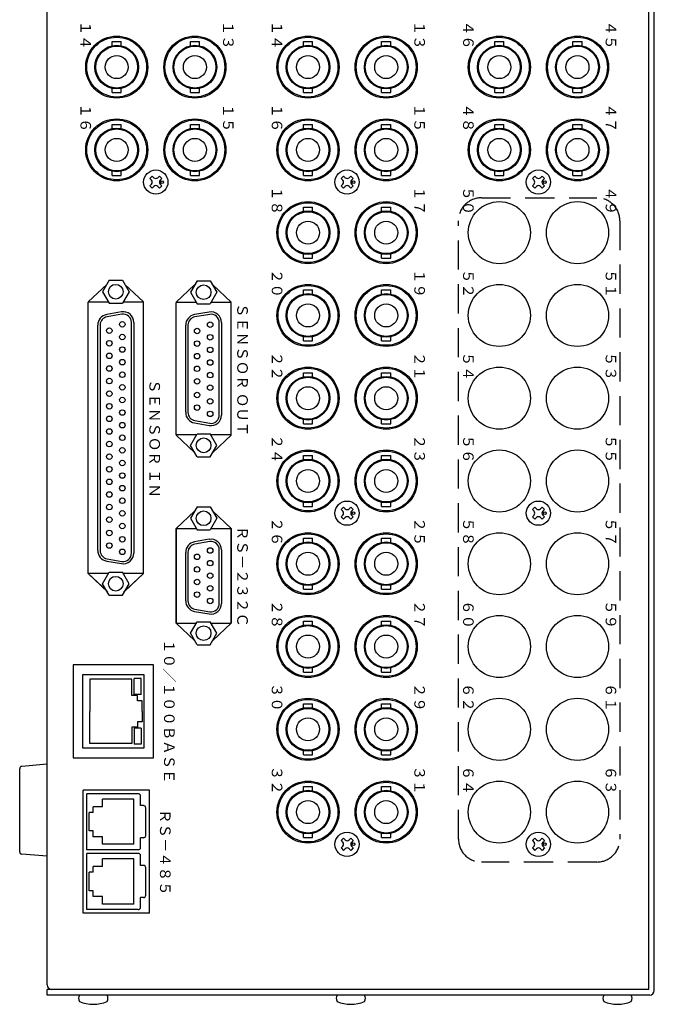
# Model space of a CAD drawing. Extents: x -431 to 364, y -281 to 344.
# Drawn here: x -341 to -203, y -252 to -37 of the extents above; entities that cross this region are included whole.
import ezdxf

# ---------------------------------------------------------------- set-up
doc = ezdxf.new("R2010")
doc.units = 0
doc.linetypes.add('DASHED', pattern=[19.05, 12.7, -6.35])
doc.layers.get('0').update_dxf_attribs({"linetype": 'CONTINUOUS'})
for name, color, linetype in [('1', 7, 'CONTINUOUS'), ('リアシートシルク', 160, 'CONTINUOUS'), ('ＭＡＩＮ基板', 154, 'CONTINUOUS')]:
    doc.layers.add(name, color=color, linetype=linetype)
doc.styles.add('幅0.6高さ2.3', font='txt.shx', dxfattribs={"width": 0.6, "height": 2.3, "bigfont": 'extfont.shx'})
doc.styles.add('幅0.8高さ2.3', font='txt.shx', dxfattribs={"width": 0.8, "height": 2.3, "bigfont": 'extfont.shx'})

msp = doc.modelspace()

# ---------------------------------------------------------------- linework, layer by layer
at = {"linetype": 'DASHED', "ltscale": 0.5}
msp.add_lwpolyline([(-240.91, -76.18), (-215.8, -76.18, -0.414214), (-210.8, -81.18), (-210.8, -215.62, -0.414214), (-215.8, -220.62), (-240.91, -220.62, -0.414214), (-245.91, -215.62), (-245.91, -81.18, -0.414214)], format="xyb", close=True, dxfattribs=at)
at = {"linetype": 'Continuous'}
msp.add_lwpolyline([(-329.72, -177.74), (-329.72, -197.99), (-312.22, -197.99), (-312.22, -177.74)], close=True, dxfattribs=at)
at = {"layer": '1', "color": 20, "linetype": 'Continuous'}
for p, q in [((-204.52, -248.36), (-204.52, 169.24)), ((-204.52, -248.36), (-204.52, 169.24)), ((-203.32, -248.56), (-203.32, 169.44)), ((-335.32, -247.36), (-335.32, 149.69)), ((-326.42, -98.81), (-322.4, -95.04)), ((-314.42, -98.81), (-318.44, -95.04)), ((-307.32, -98.91), (-303.3, -95.14)), ((-295.32, -98.91), (-299.34, -95.14)), ((-326.42, -157.91), (-326.42, -98.86)), ((-326.42, -157.86), (-326.42, -98.86)), ((-314.42, -157.91), (-314.42, -98.86)), ((-307.32, -127.76), (-307.32, -98.96)), ((-295.32, -127.81), (-295.32, -98.96)), ((-307.32, -127.81), (-303.3, -131.58)), ((-295.32, -127.81), (-299.34, -131.59)), ((-314.42, -157.91), (-314.42, -137.31)), ((-307.32, -148.06), (-303.3, -144.29)), ((-295.32, -148.06), (-299.34, -144.29)), ((-307.32, -168.66), (-307.32, -148.06)), ((-307.32, -168.66), (-307.32, -148.06)), ((-295.32, -168.66), (-295.32, -148.06)), ((-295.32, -168.66), (-295.32, -148.06)), ((-326.42, -157.91), (-322.4, -161.68)), ((-326.42, -157.91), (-322.13, -161.94)), ((-314.42, -157.91), (-318.71, -161.94)), ((-314.42, -157.91), (-318.44, -161.69)), ((-307.32, -168.66), (-303.3, -172.43)), ((-295.32, -168.66), (-299.34, -172.44)), ((-335.32, -249.56), (-335.32, -248.36)), ((-204.52, -248.36), (-335.32, -248.36)), ((-204.32, -249.56), (-335.32, -249.56))]:
    msp.add_line(p, q, dxfattribs=at)
at = {"layer": '1', "color": 80, "linetype": 'Continuous'}
for p, q in [((-321.21, -42.21), (-319.23, -42.21)), ((-321.21, -43.12), (-321.21, -42.21)), ((-319.23, -43.12), (-319.23, -42.21)), ((-304.21, -42.21), (-302.23, -42.21)), ((-304.21, -43.12), (-304.21, -42.21)), ((-302.23, -43.12), (-302.23, -42.21)), ((-279.61, -42.21), (-277.63, -42.21)), ((-279.61, -43.12), (-279.61, -42.21)), ((-277.63, -43.12), (-277.63, -42.21)), ((-262.61, -42.21), (-260.63, -42.21)), ((-262.61, -43.12), (-262.61, -42.21)), ((-260.63, -43.12), (-260.63, -42.21)), ((-238.01, -43.12), (-238.01, -42.21)), ((-238.01, -42.21), (-236.03, -42.21)), ((-236.03, -43.12), (-236.03, -42.21)), ((-221.01, -43.12), (-221.01, -42.21)), ((-221.01, -42.21), (-219.03, -42.21)), ((-219.03, -43.12), (-219.03, -42.21)), ((-321.21, -53.31), (-321.21, -52.41)), ((-321.21, -53.31), (-319.23, -53.31)), ((-319.23, -53.31), (-319.23, -52.41)), ((-304.21, -53.31), (-304.21, -52.41)), ((-304.21, -53.31), (-302.23, -53.31)), ((-302.23, -53.31), (-302.23, -52.41)), ((-279.61, -53.31), (-279.61, -52.41)), ((-279.61, -53.31), (-277.63, -53.31)), ((-277.63, -53.31), (-277.63, -52.41)), ((-262.61, -53.31), (-262.61, -52.41)), ((-262.61, -53.31), (-260.63, -53.31)), ((-260.63, -53.31), (-260.63, -52.41)), ((-238.01, -53.31), (-238.01, -52.41)), ((-238.01, -53.31), (-236.03, -53.31)), ((-236.03, -53.31), (-236.03, -52.41)), ((-221.01, -53.31), (-221.01, -52.41)), ((-221.01, -53.31), (-219.03, -53.31)), ((-219.03, -53.31), (-219.03, -52.41)), ((-321.21, -60.21), (-319.23, -60.21)), ((-321.21, -61.12), (-321.21, -60.21)), ((-319.23, -61.12), (-319.23, -60.21)), ((-304.21, -60.21), (-302.23, -60.21)), ((-304.21, -61.12), (-304.21, -60.21)), ((-302.23, -61.12), (-302.23, -60.21)), ((-279.61, -60.21), (-277.63, -60.21)), ((-279.61, -61.12), (-279.61, -60.21)), ((-277.63, -61.12), (-277.63, -60.21)), ((-262.61, -60.21), (-260.63, -60.21)), ((-262.61, -61.12), (-262.61, -60.21)), ((-260.63, -61.12), (-260.63, -60.21)), ((-238.01, -61.12), (-238.01, -60.21)), ((-238.01, -60.21), (-236.03, -60.21)), ((-236.03, -61.12), (-236.03, -60.21)), ((-221.01, -61.12), (-221.01, -60.21)), ((-221.01, -60.21), (-219.03, -60.21)), ((-219.03, -61.12), (-219.03, -60.21)), ((-321.21, -71.31), (-321.21, -70.41)), ((-319.23, -71.31), (-319.23, -70.41)), ((-304.21, -71.31), (-304.21, -70.41)), ((-302.23, -71.31), (-302.23, -70.41)), ((-279.61, -71.31), (-279.61, -70.41)), ((-277.63, -71.31), (-277.63, -70.41)), ((-262.61, -71.31), (-262.61, -70.41)), ((-260.63, -71.31), (-260.63, -70.41)), ((-238.01, -71.31), (-238.01, -70.41)), ((-236.03, -71.31), (-236.03, -70.41)), ((-221.01, -71.31), (-221.01, -70.41)), ((-219.03, -71.31), (-219.03, -70.41)), ((-321.21, -71.31), (-319.23, -71.31)), ((-304.21, -71.31), (-302.23, -71.31)), ((-279.61, -71.31), (-277.63, -71.31)), ((-262.61, -71.31), (-260.63, -71.31)), ((-238.01, -71.31), (-236.03, -71.31)), ((-221.01, -71.31), (-219.03, -71.31)), ((-279.61, -79.12), (-279.61, -78.21)), ((-279.61, -78.21), (-277.63, -78.21)), ((-277.63, -79.12), (-277.63, -78.21)), ((-262.61, -79.12), (-262.61, -78.21)), ((-262.61, -78.21), (-260.63, -78.21)), ((-260.63, -79.12), (-260.63, -78.21)), ((-279.61, -89.31), (-279.61, -88.41)), ((-279.61, -89.31), (-277.63, -89.31)), ((-277.63, -89.31), (-277.63, -88.41)), ((-262.61, -89.31), (-262.61, -88.41)), ((-262.61, -89.31), (-260.63, -89.31)), ((-260.63, -89.31), (-260.63, -88.41)), ((-321.86, -94.11), (-323.31, -96.61)), ((-321.86, -94.11), (-318.97, -94.11)), ((-318.97, -94.11), (-317.53, -96.61)), ((-302.76, -94.21), (-304.21, -96.71)), ((-302.76, -94.21), (-299.87, -94.21)), ((-299.87, -94.21), (-298.43, -96.71)), ((-279.61, -97.12), (-279.61, -96.21)), ((-279.61, -96.21), (-277.63, -96.21)), ((-277.63, -97.12), (-277.63, -96.21)), ((-262.61, -97.12), (-262.61, -96.21)), ((-262.61, -96.21), (-260.63, -96.21)), ((-260.63, -97.12), (-260.63, -96.21)), ((-323.3, -96.61), (-321.86, -99.11)), ((-317.53, -96.61), (-318.98, -99.11)), ((-304.2, -96.71), (-302.76, -99.21)), ((-298.43, -96.71), (-299.88, -99.21)), ((-321.86, -99.11), (-318.98, -99.11)), ((-302.76, -99.21), (-299.88, -99.21)), ((-319.18, -100.99), (-322.4, -101.56)), ((-319.1, -101.48), (-322.31, -102.05)), ((-300.08, -101.03), (-303.3, -101.59)), ((-300, -101.52), (-303.21, -102.09)), ((-324.32, -152.85), (-324.32, -103.87)), ((-323.82, -103.78), (-323.82, -152.94)), ((-317.02, -153.41), (-317.02, -103.26)), ((-316.52, -103.26), (-316.52, -153.46)), ((-305.22, -122.82), (-305.22, -103.91)), ((-304.72, -103.82), (-304.72, -122.86)), ((-297.92, -123.37), (-297.92, -103.3)), ((-297.42, -103.3), (-297.42, -123.43)), ((-279.61, -107.31), (-279.61, -106.41)), ((-277.63, -107.31), (-277.63, -106.41)), ((-262.61, -107.31), (-262.61, -106.41)), ((-260.63, -107.31), (-260.63, -106.41)), ((-279.61, -107.31), (-277.63, -107.31)), ((-262.61, -107.31), (-260.63, -107.31)), ((-279.61, -115.12), (-279.61, -114.21)), ((-279.61, -114.21), (-277.63, -114.21)), ((-277.63, -115.12), (-277.63, -114.21)), ((-262.61, -115.12), (-262.61, -114.21)), ((-262.61, -114.21), (-260.63, -114.21)), ((-260.63, -115.12), (-260.63, -114.21)), ((-303.3, -125.13), (-300.08, -125.7)), ((-303.21, -124.64), (-300, -125.21)), ((-279.61, -125.31), (-279.61, -124.41)), ((-279.61, -125.31), (-277.63, -125.31)), ((-277.63, -125.31), (-277.63, -124.41)), ((-262.61, -125.31), (-262.61, -124.41)), ((-262.61, -125.31), (-260.63, -125.31)), ((-260.63, -125.31), (-260.63, -124.41)), ((-304.2, -130.01), (-302.76, -127.51)), ((-302.76, -127.51), (-299.88, -127.51)), ((-298.43, -130.01), (-299.88, -127.51)), ((-302.76, -132.51), (-304.21, -130.01)), ((-299.87, -132.51), (-298.43, -130.01)), ((-302.76, -132.51), (-299.87, -132.51)), ((-279.61, -133.12), (-279.61, -132.21)), ((-279.61, -132.21), (-277.63, -132.21)), ((-277.63, -133.12), (-277.63, -132.21)), ((-262.61, -133.12), (-262.61, -132.21)), ((-262.61, -132.21), (-260.63, -132.21)), ((-260.63, -133.12), (-260.63, -132.21)), ((-302.76, -143.36), (-304.21, -145.86)), ((-302.76, -143.36), (-299.87, -143.36)), ((-299.87, -143.36), (-298.43, -145.86)), ((-279.61, -143.31), (-279.61, -142.41)), ((-279.61, -143.31), (-277.63, -143.31)), ((-277.63, -143.31), (-277.63, -142.41)), ((-262.61, -143.31), (-262.61, -142.41)), ((-262.61, -143.31), (-260.63, -143.31)), ((-260.63, -143.31), (-260.63, -142.41)), ((-304.2, -145.86), (-302.76, -148.36)), ((-298.43, -145.86), (-299.88, -148.36)), ((-302.76, -148.36), (-299.88, -148.36)), ((-300.08, -150.44), (-303.3, -151.01)), ((-300, -150.94), (-303.21, -151.5)), ((-279.61, -151.12), (-279.61, -150.21)), ((-279.61, -150.21), (-277.63, -150.21)), ((-277.63, -151.12), (-277.63, -150.21)), ((-262.61, -151.12), (-262.61, -150.21)), ((-262.61, -150.21), (-260.63, -150.21)), ((-260.63, -151.12), (-260.63, -150.21)), ((-305.22, -163.79), (-305.22, -153.33)), ((-304.72, -153.23), (-304.72, -163.84)), ((-297.92, -164.35), (-297.92, -152.72)), ((-297.42, -152.72), (-297.42, -164.41)), ((-322.4, -155.17), (-319.18, -155.73)), ((-322.31, -154.67), (-319.1, -155.24)), ((-323.3, -160.11), (-321.86, -157.61)), ((-321.86, -157.61), (-318.98, -157.61)), ((-317.53, -160.11), (-318.98, -157.61)), ((-321.86, -162.61), (-323.31, -160.11)), ((-318.97, -162.61), (-317.53, -160.11)), ((-279.61, -161.31), (-279.61, -160.41)), ((-277.63, -161.31), (-277.63, -160.41)), ((-262.61, -161.31), (-262.61, -160.41)), ((-260.63, -161.31), (-260.63, -160.41)), ((-321.86, -162.61), (-318.97, -162.61)), ((-279.61, -161.31), (-277.63, -161.31)), ((-262.61, -161.31), (-260.63, -161.31)), ((-303.3, -166.11), (-300.08, -166.68)), ((-303.21, -165.62), (-300, -166.18)), ((-304.2, -170.86), (-302.76, -168.36)), ((-302.76, -168.36), (-299.88, -168.36)), ((-298.43, -170.86), (-299.88, -168.36)), ((-279.61, -169.12), (-279.61, -168.21)), ((-279.61, -168.21), (-277.63, -168.21)), ((-277.63, -169.12), (-277.63, -168.21)), ((-262.61, -169.12), (-262.61, -168.21)), ((-262.61, -168.21), (-260.63, -168.21)), ((-260.63, -169.12), (-260.63, -168.21)), ((-302.76, -173.36), (-304.21, -170.86)), ((-299.87, -173.36), (-298.43, -170.86)), ((-302.76, -173.36), (-299.87, -173.36)), ((-279.61, -179.31), (-279.61, -178.41)), ((-279.61, -179.31), (-277.63, -179.31)), ((-277.63, -179.31), (-277.63, -178.41)), ((-262.61, -179.31), (-262.61, -178.41)), ((-262.61, -179.31), (-260.63, -179.31)), ((-260.63, -179.31), (-260.63, -178.41)), ((-279.61, -187.12), (-279.61, -186.21)), ((-279.61, -186.21), (-277.63, -186.21)), ((-277.63, -187.12), (-277.63, -186.21)), ((-262.61, -187.12), (-262.61, -186.21)), ((-262.61, -186.21), (-260.63, -186.21)), ((-260.63, -187.12), (-260.63, -186.21)), ((-279.61, -197.31), (-279.61, -196.41)), ((-277.63, -197.31), (-277.63, -196.41)), ((-262.61, -197.31), (-262.61, -196.41)), ((-260.63, -197.31), (-260.63, -196.41)), ((-279.61, -197.31), (-277.63, -197.31)), ((-262.61, -197.31), (-260.63, -197.31)), ((-279.61, -205.12), (-279.61, -204.21)), ((-279.61, -204.21), (-277.63, -204.21)), ((-277.63, -205.12), (-277.63, -204.21)), ((-262.61, -205.12), (-262.61, -204.21)), ((-262.61, -204.21), (-260.63, -204.21)), ((-260.63, -205.12), (-260.63, -204.21)), ((-326.72, -217.96), (-326.72, -205.76)), ((-315.52, -205.76), (-326.72, -205.76)), ((-316.52, -206.96), (-323.32, -206.96)), ((-323.32, -208.61), (-323.32, -206.96)), ((-316.52, -216.76), (-316.52, -206.96)), ((-315.02, -208.36), (-315.02, -206.26)), ((-323.32, -208.61), (-325.32, -208.61)), ((-325.32, -209.86), (-325.32, -208.61)), ((-314.42, -208.36), (-315.02, -208.36)), ((-313.92, -214.86), (-313.92, -208.86)), ((-326.22, -213.86), (-326.22, -209.86)), ((-325.32, -209.86), (-326.22, -209.86)), ((-325.32, -213.86), (-326.22, -213.86)), ((-325.32, -215.11), (-325.32, -213.86)), ((-323.32, -215.11), (-325.32, -215.11)), ((-323.32, -216.76), (-323.32, -215.11)), ((-315.02, -217.46), (-315.02, -215.36)), ((-314.42, -215.36), (-315.02, -215.36)), ((-279.61, -215.31), (-279.61, -214.41)), ((-279.61, -215.31), (-277.63, -215.31)), ((-277.63, -215.31), (-277.63, -214.41)), ((-262.61, -215.31), (-262.61, -214.41)), ((-262.61, -215.31), (-260.63, -215.31)), ((-260.63, -215.31), (-260.63, -214.41)), ((-315.52, -217.96), (-326.72, -217.96)), ((-316.52, -216.76), (-323.32, -216.76)), ((-326.72, -230.96), (-326.72, -218.76)), ((-315.52, -218.76), (-326.72, -218.76)), ((-323.32, -221.61), (-323.32, -219.96)), ((-316.52, -219.96), (-323.32, -219.96)), ((-316.52, -229.76), (-316.52, -219.96)), ((-315.02, -221.36), (-315.02, -219.26)), ((-325.32, -222.86), (-325.32, -221.61)), ((-323.32, -221.61), (-325.32, -221.61)), ((-314.42, -221.36), (-315.02, -221.36)), ((-313.92, -227.86), (-313.92, -221.86)), ((-326.22, -226.86), (-326.22, -222.86)), ((-325.32, -222.86), (-326.22, -222.86)), ((-325.32, -226.86), (-326.22, -226.86)), ((-325.32, -228.11), (-325.32, -226.86)), ((-323.32, -228.11), (-325.32, -228.11)), ((-323.32, -229.76), (-323.32, -228.11)), ((-314.42, -228.36), (-315.02, -228.36)), ((-315.02, -230.46), (-315.02, -228.36)), ((-315.52, -230.96), (-326.72, -230.96)), ((-316.52, -229.76), (-323.32, -229.76))]:
    msp.add_line(p, q, dxfattribs=at)
at = {"layer": '1', "linetype": 'Continuous'}
for p, q in [((-312.51, -71.44), (-313.04, -71.97)), ((-313.04, -71.97), (-312.67, -72.34)), ((-312.51, -71.44), (-312.14, -71.81)), ((-310.92, -71.44), (-311.29, -71.81)), ((-310.92, -71.44), (-310.39, -71.97)), ((-310.39, -71.97), (-310.76, -72.34)), ((-270.91, -71.44), (-271.44, -71.97)), ((-271.44, -71.97), (-271.07, -72.34)), ((-270.91, -71.44), (-270.54, -71.81)), ((-269.32, -71.44), (-269.69, -71.81)), ((-269.32, -71.44), (-268.79, -71.97)), ((-268.79, -71.97), (-269.16, -72.34)), ((-229.31, -71.44), (-229.84, -71.97)), ((-229.84, -71.97), (-229.47, -72.34)), ((-229.31, -71.44), (-228.94, -71.81)), ((-227.72, -71.44), (-228.09, -71.81)), ((-227.72, -71.44), (-227.19, -71.97)), ((-227.19, -71.97), (-227.56, -72.34)), ((-312.67, -73.19), (-313.04, -73.56)), ((-313.04, -73.56), (-312.51, -74.09)), ((-312.14, -73.72), (-312.51, -74.09)), ((-311.29, -73.72), (-310.92, -74.09)), ((-310.39, -73.56), (-310.92, -74.09)), ((-310.76, -73.19), (-310.39, -73.56)), ((-271.07, -73.19), (-271.44, -73.56)), ((-271.44, -73.56), (-270.91, -74.09)), ((-270.54, -73.72), (-270.91, -74.09)), ((-269.69, -73.72), (-269.32, -74.09)), ((-268.79, -73.56), (-269.32, -74.09)), ((-269.16, -73.19), (-268.79, -73.56)), ((-229.47, -73.19), (-229.84, -73.56)), ((-229.84, -73.56), (-229.31, -74.09)), ((-228.94, -73.72), (-229.31, -74.09)), ((-228.09, -73.72), (-227.72, -74.09)), ((-227.19, -73.56), (-227.72, -74.09)), ((-227.56, -73.19), (-227.19, -73.56)), ((-270.91, -143.44), (-271.44, -143.97)), ((-270.91, -143.44), (-270.54, -143.81)), ((-269.32, -143.44), (-269.69, -143.81)), ((-269.32, -143.44), (-268.79, -143.97)), ((-229.31, -143.44), (-229.84, -143.97)), ((-229.31, -143.44), (-228.94, -143.81)), ((-227.72, -143.44), (-228.09, -143.81)), ((-227.72, -143.44), (-227.19, -143.97)), ((-271.44, -143.97), (-271.07, -144.34)), ((-271.07, -145.19), (-271.44, -145.56)), ((-271.44, -145.56), (-270.91, -146.09)), ((-268.79, -145.56), (-269.32, -146.09)), ((-268.79, -143.97), (-269.16, -144.34)), ((-269.16, -145.19), (-268.79, -145.56)), ((-229.84, -143.97), (-229.47, -144.34)), ((-229.47, -145.19), (-229.84, -145.56)), ((-229.84, -145.56), (-229.31, -146.09)), ((-227.19, -145.56), (-227.72, -146.09)), ((-227.19, -143.97), (-227.56, -144.34)), ((-227.56, -145.19), (-227.19, -145.56)), ((-270.54, -145.72), (-270.91, -146.09)), ((-269.69, -145.72), (-269.32, -146.09)), ((-228.94, -145.72), (-229.31, -146.09)), ((-228.09, -145.72), (-227.72, -146.09)), ((-270.91, -215.44), (-271.44, -215.97)), ((-271.44, -215.97), (-271.07, -216.34)), ((-270.91, -215.44), (-270.54, -215.81)), ((-269.32, -215.44), (-269.69, -215.81)), ((-269.32, -215.44), (-268.79, -215.97)), ((-268.79, -215.97), (-269.16, -216.34)), ((-229.31, -215.44), (-229.84, -215.97)), ((-229.84, -215.97), (-229.47, -216.34)), ((-229.31, -215.44), (-228.94, -215.81)), ((-227.72, -215.44), (-228.09, -215.81)), ((-227.72, -215.44), (-227.19, -215.97)), ((-227.19, -215.97), (-227.56, -216.34)), ((-271.07, -217.19), (-271.44, -217.56)), ((-271.44, -217.56), (-270.91, -218.09)), ((-270.54, -217.72), (-270.91, -218.09)), ((-269.69, -217.72), (-269.32, -218.09)), ((-268.79, -217.56), (-269.32, -218.09)), ((-269.16, -217.19), (-268.79, -217.56)), ((-229.47, -217.19), (-229.84, -217.56)), ((-229.84, -217.56), (-229.31, -218.09)), ((-228.94, -217.72), (-229.31, -218.09)), ((-228.09, -217.72), (-227.72, -218.09)), ((-227.19, -217.56), (-227.72, -218.09)), ((-227.56, -217.19), (-227.19, -217.56))]:
    msp.add_line(p, q, dxfattribs=at)
at = {"layer": '1', "color": 7, "linetype": 'Continuous'}
for p, q in [((-322.01, -98.86), (-326.42, -98.86)), ((-326.42, -157.86), (-326.42, -98.86)), ((-314.42, -98.86), (-318.83, -98.86)), ((-314.42, -157.86), (-314.42, -98.86)), ((-302.91, -98.96), (-307.32, -98.96)), ((-307.32, -127.76), (-307.32, -98.96)), ((-295.32, -98.96), (-299.73, -98.96)), ((-295.32, -127.76), (-295.32, -98.96)), ((-302.91, -127.76), (-307.32, -127.76)), ((-295.32, -127.76), (-299.73, -127.76)), ((-307.32, -148.06), (-307.32, -168.66)), ((-307.32, -148.06), (-307.32, -168.66)), ((-307.32, -148.06), (-302.94, -148.06)), ((-299.7, -148.06), (-295.32, -148.06)), ((-295.32, -148.06), (-295.32, -168.66)), ((-295.32, -148.06), (-295.32, -168.66)), ((-322.01, -157.86), (-326.42, -157.86)), ((-314.42, -157.86), (-318.83, -157.86)), ((-307.32, -168.66), (-302.94, -168.66)), ((-299.7, -168.66), (-295.32, -168.66)), ((-313.12, -204.96), (-327.52, -204.96)), ((-327.52, -231.76), (-327.52, -204.96)), ((-313.12, -231.76), (-313.12, -204.96)), ((-313.12, -231.76), (-327.52, -231.76)), ((-204.52, -248.36), (-334.32, -248.36))]:
    msp.add_line(p, q, dxfattribs=at)
at = {"layer": '1', "color": 251, "linetype": 'Continuous'}
for p, q in [((-341.32, -218.4), (-341.32, -200.32)), ((-335.32, -199.36), (-340.86, -199.82)), ((-335.32, -219.36), (-340.86, -218.9))]:
    msp.add_line(p, q, dxfattribs=at)
at = {"layer": '1', "color": 10, "linetype": 'Continuous'}
for centre in [(-320.22, -47.76), (-303.22, -47.76), (-278.62, -47.76), (-261.62, -47.76), (-237.02, -47.76), (-220.02, -47.76), (-320.22, -65.76), (-303.22, -65.76), (-278.62, -65.76), (-261.62, -65.76), (-237.02, -65.76), (-220.02, -65.76), (-278.62, -83.76), (-261.62, -83.76), (-278.62, -101.76), (-261.62, -101.76), (-278.62, -119.76), (-261.62, -119.76), (-278.62, -137.76), (-261.62, -137.76), (-278.62, -155.76), (-261.62, -155.76), (-278.62, -173.76), (-261.62, -173.76), (-278.62, -191.76), (-261.62, -191.76), (-278.62, -209.76), (-261.62, -209.76)]:
    msp.add_circle(centre, 6.75, dxfattribs=at)
at = {"layer": '1', "color": 80, "linetype": 'Continuous'}
for centre, radius in [((-320.22, -47.76), 6.5), ((-303.22, -47.76), 6.5), ((-278.62, -47.76), 6.5), ((-261.62, -47.76), 6.5), ((-237.02, -47.76), 6.5), ((-220.02, -47.76), 6.5), ((-320.22, -47.76), 4.75), ((-320.22, -47.76), 4.55), ((-303.22, -47.76), 4.75), ((-303.22, -47.76), 4.55), ((-278.62, -47.76), 4.75), ((-278.62, -47.76), 4.55), ((-261.62, -47.76), 4.75), ((-261.62, -47.76), 4.55), ((-237.02, -47.76), 4.75), ((-237.02, -47.76), 4.55), ((-220.02, -47.76), 4.75), ((-220.02, -47.76), 4.55), ((-320.22, -47.76), 2.5), ((-303.22, -47.76), 2.5), ((-278.62, -47.76), 2.5), ((-261.62, -47.76), 2.5), ((-237.02, -47.76), 2.5), ((-220.02, -47.76), 2.5), ((-320.22, -65.76), 6.5), ((-303.22, -65.76), 6.5), ((-278.62, -65.76), 6.5), ((-261.62, -65.76), 6.5), ((-237.02, -65.76), 6.5), ((-220.02, -65.76), 6.5), ((-320.22, -65.76), 4.75), ((-320.22, -65.76), 4.55), ((-303.22, -65.76), 4.75), ((-303.22, -65.76), 4.55), ((-278.62, -65.76), 4.75), ((-278.62, -65.76), 4.55), ((-261.62, -65.76), 4.75), ((-261.62, -65.76), 4.55), ((-237.02, -65.76), 4.75), ((-237.02, -65.76), 4.55), ((-220.02, -65.76), 4.75), ((-220.02, -65.76), 4.55), ((-320.22, -65.76), 2.5), ((-303.22, -65.76), 2.5), ((-278.62, -65.76), 2.5), ((-261.62, -65.76), 2.5), ((-237.02, -65.76), 2.5), ((-220.02, -65.76), 2.5), ((-278.62, -83.76), 6.5), ((-278.62, -83.76), 4.75), ((-278.62, -83.76), 4.55), ((-261.62, -83.76), 6.5), ((-261.62, -83.76), 4.75), ((-261.62, -83.76), 4.55), ((-278.62, -83.76), 2.5), ((-261.62, -83.76), 2.5), ((-320.42, -96.61), 1.6), ((-301.32, -96.71), 1.6), ((-278.62, -101.76), 6.5), ((-261.62, -101.76), 6.5), ((-278.62, -101.76), 4.75), ((-278.62, -101.76), 4.55), ((-261.62, -101.76), 4.75), ((-261.62, -101.76), 4.55), ((-278.62, -101.76), 2.5), ((-261.62, -101.76), 2.5), ((-321.84, -105.07), 0.6), ((-319, -103.7), 0.6), ((-302.74, -105.14), 0.6), ((-299.9, -103.77), 0.6), ((-319, -106.44), 0.6), ((-299.9, -106.51), 0.6), ((-321.84, -107.81), 0.6), ((-319, -109.18), 0.6), ((-302.74, -107.88), 0.6), ((-299.9, -109.25), 0.6), ((-321.84, -110.55), 0.6), ((-319, -111.92), 0.6), ((-302.74, -110.62), 0.6), ((-321.84, -113.29), 0.6), ((-302.74, -113.36), 0.6), ((-299.9, -111.99), 0.6), ((-278.62, -119.76), 6.5), ((-261.62, -119.76), 6.5), ((-321.84, -116.03), 0.6), ((-319, -114.66), 0.6), ((-302.74, -116.1), 0.6), ((-299.9, -114.73), 0.6), ((-278.62, -119.76), 4.75), ((-278.62, -119.76), 4.55), ((-261.62, -119.76), 4.75), ((-261.62, -119.76), 4.55), ((-319, -117.4), 0.6), ((-299.9, -117.47), 0.6), ((-278.62, -119.76), 2.5), ((-261.62, -119.76), 2.5), ((-321.84, -118.77), 0.6), ((-319, -120.14), 0.6), ((-302.74, -119.06), 0.6), ((-299.9, -120.43), 0.6), ((-321.84, -121.51), 0.6), ((-302.74, -121.8), 0.6), ((-302.74, -121.8), 0.6), ((-321.84, -124.25), 0.6), ((-319, -122.88), 0.6), ((-299.9, -123.17), 0.6), ((-299.9, -123.17), 0.6), ((-319, -125.62), 0.6), ((-321.84, -126.99), 0.6), ((-319, -128.36), 0.6), ((-301.32, -130.01), 1.6), ((-321.84, -129.73), 0.6), ((-319, -131.1), 0.6), ((-321.84, -132.47), 0.6), ((-278.62, -137.76), 6.5), ((-261.62, -137.76), 6.5), ((-321.84, -135.21), 0.6), ((-319, -133.84), 0.6), ((-278.62, -137.76), 4.75), ((-278.62, -137.76), 4.55), ((-261.62, -137.76), 4.75), ((-261.62, -137.76), 4.55), ((-319, -136.58), 0.6), ((-278.62, -137.76), 2.5), ((-261.62, -137.76), 2.5), ((-321.84, -137.95), 0.6), ((-319, -139.32), 0.6), ((-321.84, -140.69), 0.6), ((-321.84, -143.43), 0.6), ((-319, -142.06), 0.6), ((-321.84, -146.17), 0.6), ((-319, -144.8), 0.6), ((-301.32, -145.86), 1.6), ((-319, -147.54), 0.6), ((-321.84, -149.06), 0.6), ((-319, -150.43), 0.6), ((-278.62, -155.76), 6.5), ((-261.62, -155.76), 6.5), ((-321.84, -151.8), 0.6), ((-321.84, -151.8), 0.6), ((-278.62, -155.76), 4.75), ((-278.62, -155.76), 4.55), ((-261.62, -155.76), 4.75), ((-261.62, -155.76), 4.55), ((-319, -153.17), 0.6), ((-319, -153.17), 0.6), ((-302.74, -154.25), 0.6), ((-299.9, -152.88), 0.6), ((-278.62, -155.76), 2.5), ((-261.62, -155.76), 2.5), ((-299.9, -155.62), 0.6), ((-302.74, -156.99), 0.6), ((-299.9, -158.36), 0.6), ((-320.42, -160.11), 1.6), ((-302.74, -159.73), 0.6), ((-299.9, -161.1), 0.6), ((-302.74, -162.47), 0.6), ((-302.74, -162.47), 0.6), ((-299.9, -163.84), 0.6), ((-299.9, -163.84), 0.6), ((-278.62, -173.76), 6.5), ((-278.62, -173.76), 4.75), ((-261.62, -173.76), 6.5), ((-261.62, -173.76), 4.75), ((-301.32, -170.86), 1.6), ((-278.62, -173.76), 4.55), ((-278.62, -173.76), 2.5), ((-261.62, -173.76), 4.55), ((-261.62, -173.76), 2.5), ((-278.62, -191.76), 6.5), ((-261.62, -191.76), 6.5), ((-278.62, -191.76), 4.75), ((-278.62, -191.76), 4.55), ((-261.62, -191.76), 4.75), ((-261.62, -191.76), 4.55), ((-278.62, -191.76), 2.5), ((-261.62, -191.76), 2.5), ((-278.62, -209.76), 6.5), ((-261.62, -209.76), 6.5), ((-278.62, -209.76), 4.75), ((-278.62, -209.76), 4.55), ((-261.62, -209.76), 4.75), ((-261.62, -209.76), 4.55), ((-278.62, -209.76), 2.5), ((-261.62, -209.76), 2.5)]:
    msp.add_circle(centre, radius, dxfattribs=at)
at = {"layer": '1', "linetype": 'Continuous'}
for centre, radius in [((-311.72, -72.76), 2.64), ((-270.12, -72.76), 2.64), ((-228.52, -72.76), 2.64), ((-310.34, -72.76), 0.3), ((-268.74, -72.76), 0.3), ((-227.14, -72.76), 0.3), ((-237.02, -83.76), 6.75), ((-220.02, -83.76), 6.75), ((-237.02, -101.76), 6.75), ((-220.02, -101.76), 6.75), ((-237.02, -119.76), 6.75), ((-220.02, -119.76), 6.75), ((-237.02, -137.76), 6.75), ((-220.02, -137.76), 6.75), ((-270.12, -144.76), 2.64), ((-228.52, -144.76), 2.64), ((-268.74, -144.76), 0.3), ((-227.14, -144.76), 0.3), ((-237.02, -155.76), 6.75), ((-220.02, -155.76), 6.75), ((-237.02, -173.76), 6.75), ((-220.02, -173.76), 6.75), ((-237.02, -191.76), 6.75), ((-220.02, -191.76), 6.75), ((-237.02, -209.76), 6.75), ((-220.02, -209.76), 6.75), ((-270.12, -216.76), 2.64), ((-228.52, -216.76), 2.64), ((-268.74, -216.76), 0.3), ((-227.14, -216.76), 0.3)]:
    msp.add_circle(centre, radius, dxfattribs=at)
at = {"layer": '1', "color": 7, "linetype": 'Continuous'}
for centre in [(-320.42, -96.61), (-301.32, -96.71), (-301.32, -130.01), (-301.32, -145.86), (-320.42, -160.11), (-301.32, -170.86)]:
    msp.add_circle(centre, 1.6, dxfattribs=at)
at = {"layer": '1', "linetype": 'Continuous'}
for centre, radius, start, end in [((-313.09, -72.76), 0.6, 314.9324, 45.0676), ((-311.72, -71.38), 0.6, 224.9324, 315.0676), ((-310.34, -72.76), 0.6, 134.9324, 225.0676), ((-271.49, -72.76), 0.6, 314.9324, 45.0676), ((-270.12, -71.38), 0.6, 224.9324, 315.0676), ((-268.74, -72.76), 0.6, 134.9324, 225.0676), ((-229.89, -72.76), 0.6, 314.9324, 45.0676), ((-228.52, -71.38), 0.6, 224.9324, 315.0676), ((-227.14, -72.76), 0.6, 134.9324, 225.0676), ((-311.72, -74.14), 0.6, 44.9323, 135.0676), ((-270.12, -74.14), 0.6, 44.9323, 135.0676), ((-228.52, -74.14), 0.6, 44.9323, 135.0676), ((-271.49, -144.76), 0.6, 314.9324, 45.0676), ((-270.12, -143.38), 0.6, 224.9324, 315.0676), ((-270.12, -146.14), 0.6, 44.9323, 135.0676), ((-268.74, -144.76), 0.6, 134.9324, 225.0676), ((-229.89, -144.76), 0.6, 314.9324, 45.0676), ((-228.52, -143.38), 0.6, 224.9324, 315.0676), ((-228.52, -146.14), 0.6, 44.9323, 135.0676), ((-227.14, -144.76), 0.6, 134.9324, 225.0676), ((-270.12, -215.38), 0.6, 224.9324, 315.0676), ((-228.52, -215.38), 0.6, 224.9324, 315.0676), ((-271.49, -216.76), 0.6, 314.9324, 45.0676), ((-270.12, -218.14), 0.6, 44.9323, 135.0676), ((-268.74, -216.76), 0.6, 134.9324, 225.0676), ((-229.89, -216.76), 0.6, 314.9324, 45.0676), ((-228.52, -218.14), 0.6, 44.9323, 135.0676), ((-227.14, -216.76), 0.6, 134.9324, 225.0676), ((-327.19, -250.26), 1.32, 148.1092, 211.8908), ((-323.44, -250.26), 1.32, 328.1092, 31.8908), ((-271.19, -250.26), 1.32, 148.1092, 211.8908), ((-267.44, -250.26), 1.32, 328.1092, 31.8908), ((-213.19, -250.26), 1.32, 148.1092, 211.8908), ((-209.44, -250.26), 1.32, 328.1092, 31.8908), ((-325.32, -243.76), 7.8, 247.3801, 292.6199), ((-269.32, -243.76), 7.8, 247.3801, 292.6199), ((-211.32, -243.76), 7.8, 247.3801, 292.6199)]:
    msp.add_arc(centre, radius, start, end, dxfattribs=at)
at = {"layer": '1', "color": 80, "linetype": 'Continuous'}
for centre, radius, start, end in [((-322.02, -103.83), 2.3, 99.5606, 181.1458), ((-322.02, -103.83), 1.8, 99.4309, 178.5353), ((-318.82, -103.26), 2.3, 0, 99.1798), ((-318.82, -103.26), 1.8, 0, 98.9494), ((-302.92, -103.86), 2.3, 99.5606, 181.1458), ((-302.92, -103.86), 1.8, 99.4309, 178.5353), ((-299.72, -103.3), 2.3, 0, 99.1798), ((-299.72, -103.3), 1.8, 0, 98.9494), ((-302.92, -122.86), 2.3, 178.8542, 260.4394), ((-302.92, -122.86), 1.8, 180, 260.5691), ((-299.72, -123.43), 2.3, 260.8202, 0), ((-299.72, -123.43), 1.8, 261.0505, 1.6557), ((-302.92, -153.28), 2.3, 99.5606, 181.1458), ((-302.92, -153.28), 1.8, 99.4309, 178.5353), ((-299.72, -152.72), 2.3, 0, 99.1798), ((-299.72, -152.72), 1.8, 0, 98.9494), ((-322.02, -152.9), 2.3, 178.8542, 260.4394), ((-322.02, -152.9), 1.8, 180, 260.5691), ((-318.82, -153.46), 2.3, 260.8202, 0), ((-318.82, -153.46), 1.8, 261.0505, 1.6557), ((-302.92, -163.84), 2.3, 178.8542, 260.4394), ((-302.92, -163.84), 1.8, 180, 260.5691), ((-299.72, -164.41), 2.3, 260.8202, 0), ((-299.72, -164.41), 1.8, 261.0505, 1.6557), ((-315.52, -206.26), 0.5, 0, 90), ((-314.42, -208.86), 0.5, 0, 90), ((-314.42, -214.86), 0.5, 270, 0), ((-315.52, -217.46), 0.5, 270, 0), ((-315.52, -219.26), 0.5, 0, 90), ((-314.42, -221.86), 0.5, 0, 90), ((-314.42, -227.86), 0.5, 270, 0), ((-315.52, -230.46), 0.5, 270, 0)]:
    msp.add_arc(centre, radius, start, end, dxfattribs=at)
at = {"layer": '1', "color": 251, "linetype": 'Continuous'}
for centre, start, end in [((-340.82, -200.32), 94.8208, 180), ((-340.82, -200.32), 94.7065, 180), ((-340.82, -218.4), 180, 265.1792), ((-340.82, -218.4), 180, 265.1792)]:
    msp.add_arc(centre, 0.5, start, end, dxfattribs=at)
at = {"layer": '1', "color": 20, "linetype": 'Continuous'}
for centre, start, end in [((-334.32, -247.36), 180, 270), ((-204.32, -248.56), 270, 0)]:
    msp.add_arc(centre, 1, start, end, dxfattribs=at)
at = {"layer": 'ＭＡＩＮ基板', "linetype": 'Continuous'}
for p, q in [((-314.22, -179.92), (-327.67, -179.92)), ((-327.67, -179.92), (-327.67, -195.8)), ((-316.92, -180.87), (-326.09, -180.87)), ((-326.09, -180.87), (-326.09, -187.86)), ((-316.92, -184.41), (-316.92, -180.87)), ((-316.42, -184.21), (-316.42, -180.71)), ((-314.92, -180.71), (-316.42, -180.71)), ((-314.92, -184.21), (-314.92, -180.71)), ((-314.22, -195.8), (-314.22, -179.92)), ((-315.72, -184.41), (-316.92, -184.41)), ((-314.92, -184.21), (-316.42, -184.21)), ((-315.72, -185.55), (-315.72, -184.41)), ((-314.72, -185.55), (-315.72, -185.55)), ((-314.72, -187.86), (-314.72, -185.55)), ((-326.09, -194.85), (-326.09, -187.86)), ((-314.72, -187.86), (-314.72, -190.17)), ((-315.72, -190.17), (-315.72, -191.31)), ((-314.72, -190.17), (-315.72, -190.17)), ((-316.92, -191.31), (-316.92, -194.85)), ((-315.72, -191.31), (-316.92, -191.31)), ((-316.42, -191.51), (-316.42, -195.01)), ((-314.92, -191.51), (-316.42, -191.51)), ((-314.92, -191.51), (-314.92, -195.01)), ((-327.67, -195.8), (-314.22, -195.8)), ((-316.92, -194.85), (-326.09, -194.85)), ((-314.92, -195.01), (-316.42, -195.01))]:
    msp.add_line(p, q, dxfattribs=at)

# ---------------------------------------------------------------- texts
at = {"layer": 'リアシートシルク', "char_height": 2.3, "attachment_point": 5, "rotation": 270}
for s, insert, width, line_spacing_factor, style in [('１４', (-327.25, -40.82), 7.0041, 0.699991, '幅0.6高さ2.3'), ('１３', (-296.25, -40.82), 7.0041, 0.699991, '幅0.6高さ2.3'), ('１４', (-285.65, -40.82), 7.0041, 0.699991, '幅0.6高さ2.3'), ('１３', (-254.65, -40.82), 7.0041, 0.699991, '幅0.6高さ2.3'), ('４６', (-244.05, -40.82), 7.0041, 0.699991, '幅0.6高さ2.3'), ('４５', (-213.05, -40.82), 7.0041, 0.699991, '幅0.6高さ2.3'), ('１６', (-327.25, -58.82), 7.0041, 0.699991, '幅0.6高さ2.3'), ('１５', (-296.25, -58.82), 7.0041, 0.699991, '幅0.6高さ2.3'), ('１６', (-285.65, -58.82), 7.0041, 0.699991, '幅0.6高さ2.3'), ('１５', (-254.65, -58.82), 7.0041, 0.699991, '幅0.6高さ2.3'), ('４８', (-244.05, -58.82), 7.0041, 0.699991, '幅0.6高さ2.3'), ('４７', (-213.05, -58.82), 7.0041, 0.699991, '幅0.6高さ2.3'), ('１８', (-285.65, -76.82), 7.0041, 0.699991, '幅0.6高さ2.3'), ('１７', (-254.65, -76.82), 7.0041, 0.699991, '幅0.6高さ2.3'), ('５０', (-244.05, -76.82), 7.0041, 0.699991, '幅0.6高さ2.3'), ('４９', (-213.05, -76.82), 7.0041, 0.699991, '幅0.6高さ2.3'), ('２０', (-285.65, -94.82), 7.0041, 0.699991, '幅0.6高さ2.3'), ('１９', (-254.65, -94.82), 7.0041, 0.699991, '幅0.6高さ2.3'), ('５２', (-244.05, -94.82), 7.0041, 0.699991, '幅0.6高さ2.3'), ('５１', (-213.05, -94.82), 7.0041, 0.699991, '幅0.6高さ2.3'), ('ＳＥＮＳＯＲ ＯＵＴ', (-293.16, -113.55), 29.7312, 0.699991, '幅0.8高さ2.3'), ('２２', (-285.65, -112.82), 7.0041, 0.699991, '幅0.6高さ2.3'), ('２１', (-254.65, -112.82), 7.0041, 0.699991, '幅0.6高さ2.3'), ('５４', (-244.05, -112.82), 7.0041, 0.699991, '幅0.6高さ2.3'), ('５３', (-213.05, -112.82), 7.0041, 0.699991, '幅0.6高さ2.3'), ('ＳＥＮＳＯＲ ＩＮ', (-312.26, -128.52), 29.7312, 0.699991, '幅0.8高さ2.3'), ('２４', (-285.65, -130.82), 7.0041, 0.699991, '幅0.6高さ2.3'), ('２３', (-254.65, -130.82), 7.0041, 0.699991, '幅0.6高さ2.3'), ('５６', (-244.05, -130.82), 7.0041, 0.699991, '幅0.6高さ2.3'), ('５５', (-213.05, -130.82), 7.0041, 0.699991, '幅0.6高さ2.3'), ('２６', (-285.65, -148.82), 7.0041, 0.699991, '幅0.6高さ2.3'), ('２５', (-254.65, -148.82), 7.0041, 0.699991, '幅0.6高さ2.3'), ('５８', (-244.05, -148.82), 7.0041, 0.699991, '幅0.6高さ2.3'), ('５７', (-213.05, -148.82), 7.0041, 0.699991, '幅0.6高さ2.3'), ('ＲＳ－２３２Ｃ', (-293.16, -158.52), 29.7312, 0.699991, '幅0.8高さ2.3'), ('２８', (-285.65, -166.82), 7.0041, 0.699991, '幅0.6高さ2.3'), ('２７', (-254.65, -166.82), 7.0041, 0.699991, '幅0.6高さ2.3'), ('６０', (-244.05, -166.82), 7.0041, 0.699991, '幅0.6高さ2.3'), ('５９', (-213.05, -166.82), 7.0041, 0.699991, '幅0.6高さ2.3'), ('１０／１００ＢＡＳＥ', (-309.08, -187.86), 29.7312, 0.699984, '幅0.8高さ2.3'), ('３０', (-285.65, -184.82), 7.0041, 0.699991, '幅0.6高さ2.3'), ('２９', (-254.65, -184.82), 7.0041, 0.699991, '幅0.6高さ2.3'), ('６２', (-244.05, -184.82), 7.0041, 0.699991, '幅0.6高さ2.3'), ('６１', (-213.05, -184.82), 7.0041, 0.699991, '幅0.6高さ2.3'), ('３２', (-285.65, -202.82), 7.0041, 0.699991, '幅0.6高さ2.3'), ('３１', (-254.65, -202.82), 7.0041, 0.699991, '幅0.6高さ2.3'), ('６４', (-244.05, -202.82), 7.0041, 0.699991, '幅0.6高さ2.3'), ('６３', (-213.05, -202.82), 7.0041, 0.699991, '幅0.6高さ2.3'), ('ＲＳ－４８５', (-309.96, -218.52), 29.7312, 0.699991, '幅0.8高さ2.3')]:
    msp.add_mtext(s, dxfattribs=dict(at, insert=insert, width=width, line_spacing_factor=line_spacing_factor, style=style))

doc.saveas('drawing.dxf')
